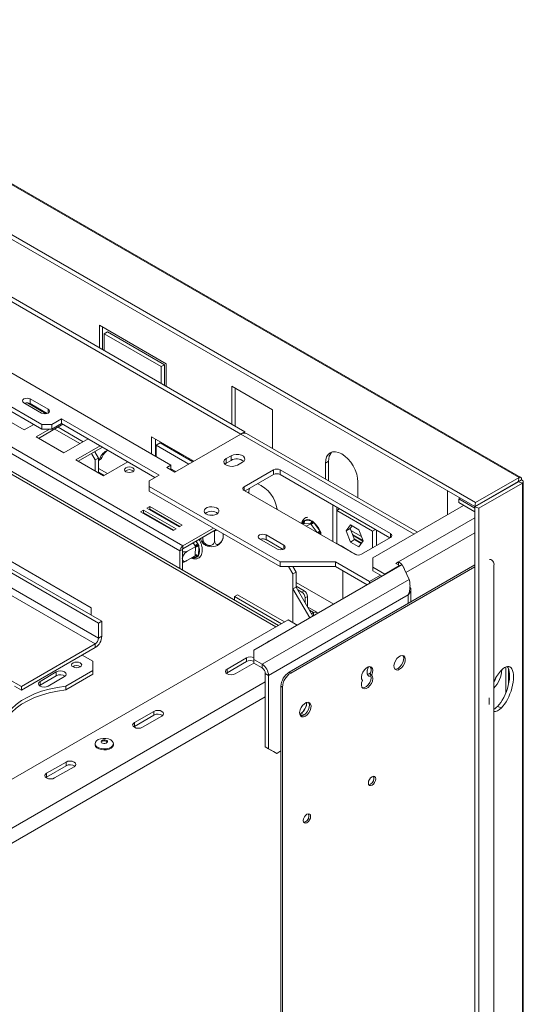
# Paper-space layout 'Sheet2' of a CAD drawing. Units: millimetres. Extents: x 71 to 2676, y 120 to 2502.
# Drawn here: x 1390 to 1609, y 698 to 1127 of the extents above; entities that cross this region are included whole.
import ezdxf

# ---------------------------------------------------------------- set-up
doc = ezdxf.new("R2010")
doc.units = ezdxf.units.MM

psp = doc.layouts.new('Sheet2')

# ---------------------------------------------------------------- linework, layer by layer
at = {"color": 7, "linetype": 'Continuous', "lineweight": 15, "ltscale": 12}
for p, q in [((763.81, 1414.2), (1606.98, 927.45)), ((1607.72, 927.46), (764.86, 1414.03)), ((1587.68, 914.74), (730.66, 1409.49)), ((1588.05, 916.53), (731.03, 1411.28)), ((1399.49, 950.47), (1107.32, 1119.14)), ((1399.49, 948.43), (1109.5, 1115.84)), ((1502.34, 863.06), (1124.68, 1081.08)), ((1151.86, 1021.18), (1424.1, 864.02)), ((1153.27, 1021.99), (1425.51, 864.83)), ((1357.98, 1020.15), (1485.97, 946.27)), ((1359.75, 1021.17), (1487.73, 947.29)), ((1150.44, 1012.19), (1422.68, 855.03)), ((1424.1, 857.48), (1151.86, 1014.64)), ((1420.91, 870.75), (1180.5, 1009.54)), ((1331.11, 1004.64), (1455.56, 932.8)), ((1424.45, 993.61), (1453.44, 976.88)), ((1424.45, 983.82), (1424.45, 993.61)), ((1425.87, 992.8), (1425.87, 983)), ((1426.57, 989.94), (1427.99, 990.76)), ((1426.57, 989.94), (1426.57, 982.6)), ((1451.32, 975.65), (1426.57, 989.94)), ((1427.99, 990.76), (1452.74, 976.47)), ((1453.44, 976.88), (1453.44, 967.08)), ((1451.32, 975.65), (1452.74, 976.47)), ((1451.32, 968.31), (1451.32, 975.65)), ((1452.74, 976.47), (1452.74, 967.49)), ((1482.08, 967.11), (1482.08, 950.56)), ((1499.76, 956.9), (1482.08, 967.11)), ((1483.49, 949.74), (1483.49, 966.29)), ((1391.57, 959.94), (1399.35, 955.45)), ((1401.33, 955.16), (1393.18, 959.87)), ((1402.17, 957.09), (1394.4, 961.58)), ((1394.4, 959.54), (1394.4, 961.58)), ((1401.78, 955.28), (1394.4, 959.54)), ((1499.76, 940), (1499.76, 956.9)), ((1379.68, 955.01), (1391.7, 948.07)), ((1407.97, 952.92), (1403.73, 950.47)), ((1450.4, 928.43), (1407.97, 952.92)), ((1407.97, 950.88), (1407.97, 952.92)), ((1391.7, 948.07), (1395.9, 950.5)), ((1402.83, 948.43), (1396.95, 945.04)), ((1408.58, 950.53), (1398.01, 944.43)), ((1399.49, 950.47), (1403.73, 950.47)), ((1399.49, 948.43), (1399.49, 950.47)), ((1403.73, 948.43), (1399.49, 948.43)), ((1407.97, 950.88), (1403.73, 948.43)), ((1403.73, 950.47), (1403.73, 948.43)), ((1405.05, 948.49), (1416.01, 942.16)), ((1417.42, 942.98), (1406.46, 949.3)), ((1448.63, 927.41), (1407.97, 950.88)), ((1486.01, 946.29), (1487.73, 947.29)), ((1487.73, 947.29), (1487.73, 946.74)), ((1459.49, 895.43), (1376.72, 943.21)), ((1460.76, 897.63), (1377.99, 945.41)), ((1396.95, 945.04), (1408.97, 938.1)), ((1408.97, 938.1), (1419.54, 944.2)), ((1447.04, 945.06), (1465.46, 934.43)), ((1447.04, 937.72), (1447.04, 945.06)), ((1448.81, 936.7), (1448.81, 944.04)), ((1457.33, 929.74), (1485.97, 946.27)), ((1562.74, 903.64), (1488.47, 946.52)), ((1424.8, 941.17), (1414.23, 935.07)), ((1425.86, 940.56), (1415.29, 934.45)), ((1422.5, 938.62), (1424.1, 935.86)), ((1448.81, 940.58), (1449.16, 940.37)), ((1448.81, 939.14), (1449.16, 938.94)), ((1449.16, 941.39), (1450.93, 942.41)), ((1449.16, 941.39), (1449.16, 936.49)), ((1463.34, 933.2), (1449.16, 941.39)), ((1465.1, 934.22), (1450.93, 942.41)), ((1455.26, 939.91), (1455.26, 940.32)), ((1456.25, 939.33), (1456.32, 939.37)), ((1456.32, 939.37), (1456.32, 939.7)), ((1456.39, 939.33), (1456.32, 939.37)), ((1456.39, 939.66), (1456.39, 939.25)), ((1456.74, 939.05), (1456.74, 939.37)), ((1456.74, 939.37), (1459.57, 937.74)), ((1457.8, 938.44), (1457.8, 938.76)), ((1414.23, 935.07), (1426.25, 928.13)), ((1422.68, 935.04), (1421.09, 937.8)), ((1424.1, 935.86), (1422.68, 935.04)), ((1422.68, 930.19), (1422.68, 935.04)), ((1424.1, 929.37), (1424.1, 935.86)), ((1424.31, 935), (1424.1, 935.12)), ((1424.31, 935), (1424.65, 935.78)), ((1425.37, 935.61), (1424.31, 935)), ((1425.71, 936.39), (1424.65, 935.78)), ((1425.37, 935.61), (1425.71, 936.39)), ((1426.25, 928.13), (1436.82, 934.23)), ((1459.57, 937.74), (1459.57, 937.42)), ((1459.93, 937.21), (1459.93, 937.62)), ((1460.92, 936.64), (1460.99, 936.68)), ((1460.99, 936.68), (1460.99, 937.01)), ((1461.06, 936.64), (1460.99, 936.68)), ((1461.06, 936.97), (1461.06, 936.56)), ((1463.47, 935.17), (1463.47, 935.58)), ((1464.47, 934.59), (1464.53, 934.63)), ((1464.53, 934.63), (1464.53, 934.96)), ((1464.6, 934.59), (1464.53, 934.63)), ((1464.6, 934.92), (1464.6, 934.51)), ((1481.72, 936.88), (1479.6, 935.66)), ((1479.6, 933.61), (1479.6, 935.66)), ((1481.72, 934.84), (1479.6, 933.61)), ((1481.72, 934.84), (1481.72, 936.88)), ((1484.55, 932.8), (1486.67, 934.02)), ((1522.74, 933.61), (1524.15, 934.43)), ((1524.15, 926.26), (1524.15, 934.43)), ((1427.97, 929.12), (1424.1, 931.36)), ((1424.1, 929.73), (1426.56, 928.31)), ((1455.56, 932.8), (1453.79, 931.78)), ((1453.79, 931.78), (1457.33, 929.74)), ((1455.56, 930.76), (1455.56, 932.8)), ((1457.71, 929.96), (1455.56, 931.2)), ((1479.6, 933.61), (1479.06, 933.21)), ((1487.45, 923.37), (1500.18, 930.72)), ((1500.18, 928.68), (1500.18, 930.72)), ((1503.01, 930.72), (1551.09, 902.96)), ((1503.01, 930.72), (1503.01, 928.68)), ((1522.74, 933.61), (1522.74, 926.73)), ((1446.16, 925.98), (1450.4, 928.43)), ((1446.16, 925.98), (1446.16, 923.53)), ((1487.81, 921.53), (1500.18, 928.68)), ((1503.01, 928.68), (1550.74, 901.12)), ((1524.16, 925.91), (1524.15, 926.26)), ((1536.88, 918.57), (1536.88, 925.45)), ((1606.61, 925.66), (1587.68, 914.74)), ((1606.66, 925.58), (1587.73, 914.65)), ((1606.98, 927.45), (1588.05, 916.53)), ((1606.53, 925.56), (1607.95, 926.38)), ((1606.98, 927.45), (1606.61, 925.66)), ((1608.39, 925), (1606.66, 925.58)), ((1608.77, 509.41), (1608.77, 925.64)), ((1503.01, 890.71), (1446.16, 923.53)), ((1446.16, 923.53), (1446.16, 921.49)), ((1503.01, 888.67), (1446.16, 921.49)), ((1535.54, 893.98), (1487.45, 921.74)), ((1494.74, 924.06), (1494.87, 923.98)), ((1575.77, 911.16), (1575.77, 921.62)), ((1608.39, 925), (1589.47, 914.08)), ((1608.39, 925), (1608.39, 508.42)), ((1489.5, 920.55), (1489.5, 920.96)), ((1580.72, 918.1), (1581.29, 918.43)), ((1587.73, 914.05), (1580.72, 918.1)), ((1580.72, 918.1), (1580.72, 916.47)), ((1597.58, 920.34), (1597.48, 920.39)), ((1443.65, 913.25), (1442.38, 912.51)), ((1442.38, 912.51), (1456.52, 904.35)), ((1457.79, 905.09), (1443.65, 913.25)), ((1443.65, 912.02), (1443.65, 913.25)), ((1446.34, 914.8), (1445.06, 914.07)), ((1445.06, 914.07), (1459.2, 905.9)), ((1446.34, 913.58), (1446.12, 913.45)), ((1460.48, 906.64), (1446.34, 914.8)), ((1446.34, 913.58), (1446.34, 914.8)), ((1459.42, 906.02), (1446.34, 913.58)), ((1525.92, 899.53), (1525.92, 915.45)), ((1527.69, 913), (1527.69, 914.43)), ((1528.93, 913.71), (1527.69, 913)), ((1527.69, 913), (1543.24, 904.02)), ((1527.69, 898.71), (1527.69, 913)), ((1582.84, 915.25), (1543.41, 892.48)), ((1587.73, 912.42), (1580.72, 916.47)), ((1588.05, 916.53), (1587.68, 914.74)), ((1589.47, 914.08), (1587.73, 914.65)), ((1587.73, 482.07), (1587.73, 914.65)), ((1589.47, 481.5), (1589.47, 914.08)), ((1443.65, 912.02), (1443.44, 911.9)), ((1443.71, 911.99), (1443.5, 911.87)), ((1456.73, 904.47), (1443.65, 912.02)), ((1451.76, 910.2), (1451.79, 910.43)), ((1451.88, 910.37), (1451.92, 910.1)), ((1455.25, 908.07), (1455.65, 908.2)), ((1512.97, 908.05), (1513.18, 908.59)), ((1513.18, 908.59), (1513.62, 908.74)), ((1513.62, 908.74), (1516.55, 908.6)), ((1516.55, 908.6), (1517.14, 908.4)), ((1517.14, 908.4), (1517.68, 907.83)), ((1456.52, 904.35), (1457.79, 905.09)), ((1459.2, 905.9), (1460.48, 906.64)), ((1460.76, 897.63), (1474.12, 905.35)), ((1460.76, 896.41), (1475.18, 904.73)), ((1474.54, 903.98), (1474.21, 904.03)), ((1474.79, 904.12), (1474.54, 903.98)), ((1474.54, 903.98), (1474.54, 899.81)), ((1512.99, 907.43), (1512.61, 907.21)), ((1513.21, 907.42), (1512.99, 907.43)), ((1516.14, 907.28), (1513.21, 907.42)), ((1516.37, 907.28), (1514.43, 906.16)), ((1516.37, 907.28), (1516.14, 907.28)), ((1516.56, 906.99), (1516.37, 907.28)), ((1517.68, 907.83), (1520.31, 904.16)), ((1520.31, 904.16), (1520.71, 903.43)), ((1531.75, 904.12), (1533.61, 906.76)), ((1531.75, 904.12), (1533.52, 905.14)), ((1533.61, 899.33), (1531.75, 904.12)), ((1533.52, 905.14), (1534.35, 906.33)), ((1535.37, 900.35), (1533.52, 905.14)), ((1533.61, 906.76), (1537.32, 904.62)), ((1537.32, 904.62), (1539.18, 899.83)), ((1544.48, 904.73), (1543.24, 904.02)), ((1543.24, 904.02), (1543.24, 896.79)), ((1545.01, 904.43), (1545.01, 897.82)), ((1469.48, 901.44), (1469.48, 900.63)), ((1478.3, 902.94), (1478.3, 901.94)), ((1494.1, 900.75), (1501.88, 896.26)), ((1504.71, 897.9), (1496.93, 902.39)), ((1496.93, 900.35), (1496.93, 902.39)), ((1504.31, 896.09), (1496.93, 900.35)), ((1520.71, 903.43), (1520.78, 902.7)), ((1533.61, 899.33), (1535.37, 900.35)), ((1534.5, 902.6), (1539.14, 899.92)), ((1534.64, 902.25), (1539.08, 899.69)), ((1535.25, 900.67), (1538.47, 898.81)), ((1538.34, 898.64), (1535.37, 900.35)), ((1539.18, 899.83), (1537.32, 897.19)), ((1551.09, 901.33), (1538.36, 893.98)), ((1460.55, 896.04), (1459.49, 895.43)), ((1459.49, 887.8), (1459.49, 895.43)), ((1460.55, 887.19), (1460.55, 896.04)), ((1460.76, 896.41), (1460.76, 897.63)), ((1466.33, 897.43), (1462.72, 895.35)), ((1466.08, 893.58), (1466.31, 897.16)), ((1466.33, 897.43), (1466.12, 897.71)), ((1466.31, 897.16), (1466.33, 897.43)), ((1467.23, 898.56), (1467.64, 897.84)), ((1467.72, 897.1), (1467.49, 893.52)), ((1467.64, 897.84), (1467.72, 897.1)), ((1529.6, 897.61), (1527.69, 898.71)), ((1527.69, 898.51), (1527.69, 898.71)), ((1529.6, 897.61), (1532.24, 896.08)), ((1529.6, 897.41), (1529.6, 897.61)), ((1531.36, 896.39), (1531.36, 896.59)), ((1534.14, 894.98), (1532.24, 896.08)), ((1532.24, 896.08), (1532.24, 895.88)), ((1537.32, 897.19), (1533.61, 899.33)), ((1466.07, 893.31), (1462.46, 891.22)), ((1466.07, 893.31), (1466.08, 893.58)), ((1467.32, 892.99), (1466.86, 892.8)), ((1467.49, 893.52), (1467.32, 892.99)), ((1534.14, 894.98), (1536.38, 893.69)), ((1534.14, 894.78), (1534.14, 894.98)), ((1535.91, 893.81), (1535.91, 893.96)), ((1543.41, 892.48), (1543.41, 888.4)), ((1594.99, 891.55), (1594.73, 891.7)), ((1556.17, 889.52), (1491.65, 852.27)), ((1527.05, 890.71), (1503.01, 890.71)), ((1503.01, 888.67), (1503.01, 890.71)), ((1527.05, 888.67), (1503.01, 888.67)), ((1508.59, 885.44), (1506.73, 888.67)), ((1506.93, 842.73), (1587.73, 889.37)), ((1507.64, 842.32), (1587.73, 888.56)), ((1508.62, 888.67), (1510.01, 886.26)), ((1541.9, 882.14), (1527.05, 890.71)), ((1527.05, 888.67), (1527.05, 890.71)), ((1540.87, 880.69), (1527.05, 888.67)), ((1530.3, 886.79), (1530.3, 874.59)), ((1540.87, 880.69), (1530.3, 886.79)), ((1530.3, 886.79), (1530.3, 886.79)), ((1548.6, 885.4), (1543.41, 888.4)), ((1543.41, 888.4), (1543.41, 886.77)), ((1547.4, 884.46), (1543.41, 886.77)), ((1554.97, 889.07), (1548.6, 885.4)), ((1554.56, 890.75), (1553.31, 890.03)), ((1553.31, 890.03), (1554.97, 889.07)), ((1554.56, 889.31), (1554.56, 890.75)), ((1554.97, 888.83), (1554.97, 889.07)), ((1559.15, 883.08), (1556.17, 889.52)), ((1596.03, 889.26), (1596.03, 517.74)), ((1559.15, 883.08), (1495.19, 846.15)), ((1510.01, 886.26), (1508.59, 885.44)), ((1508.59, 864.22), (1508.59, 885.44)), ((1510.01, 879.73), (1510.01, 886.26)), ((1546.66, 884.89), (1541.9, 882.14)), ((1546.96, 884.72), (1546.96, 884.2)), ((1548.6, 885.15), (1548.6, 885.4)), ((1508.59, 878.91), (1510.01, 879.73)), ((1508.59, 864.22), (1508.59, 878.91)), ((1508.59, 878.91), (1515.89, 866.27)), ((1526.37, 872.32), (1510.01, 881.76)), ((1510.01, 880.14), (1513.54, 878.1)), ((1510.01, 879.73), (1517.31, 867.09)), ((1510.72, 878.5), (1512.48, 877.48)), ((1541.9, 881.28), (1541.9, 882.14)), ((1559.89, 873.3), (1559.89, 878.63)), ((1483.14, 875.57), (1484.55, 876.38)), ((1483.14, 874.14), (1483.14, 875.57)), ((1503.57, 863.77), (1483.14, 875.57)), ((1504.99, 864.59), (1484.55, 876.38)), ((1498.01, 841.25), (1558.72, 876.29)), ((1512.48, 877.48), (1513.54, 878.1)), ((1514.96, 875.65), (1513.9, 875.03)), ((1513.9, 875.03), (1513.9, 872.99)), ((1514.96, 875.65), (1514.96, 871.16)), ((1420.91, 867.49), (1420.91, 870.75)), ((1518.98, 868.74), (1515.04, 871.02)), ((1506.47, 865.44), (1332.52, 765.03)), ((1510.47, 863.14), (1506.47, 865.44)), ((1516.73, 868.09), (1517.61, 868.6)), ((1517.26, 867.17), (1517.61, 867.38)), ((1517.61, 867.38), (1517.61, 868.6)), ((1425.51, 864.83), (1424.1, 864.02)), ((1424.1, 864.02), (1424.1, 857.48)), ((1425.51, 864.83), (1425.51, 858.3)), ((1424.1, 857.48), (1425.51, 858.3)), ((1390.51, 836.46), (1422.68, 855.03)), ((1390.51, 834.83), (1422.68, 853.4)), ((1422.68, 855.03), (1422.68, 853.4)), ((1421.62, 847.48), (1417.02, 850.14)), ((1479.96, 844.01), (1488.44, 848.91)), ((1488.44, 848.91), (1488.44, 847.28)), ((1491.65, 852.27), (1491.65, 848.19)), ((1491.65, 848.19), (1495.19, 846.15)), ((1491.65, 848.19), (1491.65, 846.56)), ((1421.62, 843.4), (1421.62, 847.48)), ((1479.96, 842.38), (1488.44, 847.28)), ((1479.96, 844.01), (1479.96, 842.38)), ((1491.65, 846.68), (1483.49, 841.97)), ((1491.65, 846.56), (1495.19, 844.52)), ((1495.19, 844.52), (1495.19, 846.15)), ((1602.4, 837.56), (1602.4, 844.07)), ((1390.51, 836.46), (1384.92, 839.69)), ((1405.71, 842.79), (1398.64, 838.71)), ((1405.71, 841.16), (1398.64, 837.07)), ((1402.17, 836.67), (1409.25, 840.75)), ((1405.71, 842.79), (1405.71, 841.16)), ((1409.8, 836.58), (1421.62, 843.4)), ((1409.8, 834.95), (1421.62, 841.77)), ((1421.62, 841.77), (1421.62, 843.4)), ((1479.66, 842.18), (1479.96, 842.38)), ((1498.01, 841.25), (1496.6, 842.07)), ((1496.6, 810.22), (1496.6, 842.07)), ((1498.01, 809.41), (1498.01, 841.25)), ((1506.93, 842.73), (1507.64, 842.32)), ((1542.4, 842.38), (1541.86, 842.06)), ((1542.91, 841.45), (1542.2, 841.85)), ((1390.51, 834.83), (1387.54, 836.54)), ((1390.51, 836.46), (1390.51, 834.83)), ((1398.64, 837.07), (1398.35, 836.87)), ((1398.64, 838.71), (1398.64, 837.07)), ((1409.8, 836.58), (1409.8, 834.95)), ((1504.11, 836.19), (1503.4, 836.6)), ((1503.4, 465.08), (1503.4, 836.6)), ((1504.11, 464.67), (1504.11, 836.19)), ((1597.52, 827.77), (1599.25, 827.19)), ((1439.65, 820.75), (1448.14, 825.64)), ((1439.65, 819.11), (1448.14, 824.01)), ((1451.67, 823.6), (1443.19, 818.7)), ((1448.14, 825.64), (1448.14, 824.01)), ((1512.16, 824.92), (1511.56, 824.57)), ((1439.36, 818.91), (1439.65, 819.11)), ((1439.65, 820.75), (1439.65, 819.11)), ((1422.6, 811.6), (1422.6, 811.15)), ((1430.55, 811.15), (1430.55, 811.6)), ((1496.6, 810.22), (1498.01, 809.41)), ((1500.14, 808.18), (1496.6, 810.22)), ((1498.01, 809.41), (1501.55, 807.37)), ((1501.55, 807.37), (1500.14, 808.18)), ((1503.4, 808.43), (1501.55, 807.37)), ((1401.47, 798.7), (1409.95, 803.6)), ((1401.47, 797.07), (1409.95, 801.97)), ((1413.49, 801.56), (1405, 796.66)), ((1409.95, 803.6), (1409.95, 801.97)), ((1401.17, 796.87), (1401.47, 797.07)), ((1401.47, 798.7), (1401.47, 797.07))]:
    psp.add_line(p, q, dxfattribs=at)
at = {"color": 8, "linetype": 'Continuous', "lineweight": 15, "ltscale": 12}
for p, q in [((1126.79, 1078.51), (1501.17, 862.38)), ((1402.17, 955.45), (1402.17, 957.09)), ((1561.27, 902.8), (1485.97, 946.27)), ((1448.81, 941.59), (1449.16, 941.39)), ((1523.85, 926.09), (1524.15, 926.26)), ((1606.48, 925.59), (1606.53, 925.56)), ((1606.53, 925.56), (1606.53, 925.5)), ((1487.45, 923.37), (1487.45, 921.74)), ((1489.15, 920.75), (1489.5, 920.96)), ((1596.41, 919.66), (1596.31, 919.72)), ((1587.73, 909.91), (1554.56, 890.75)), ((1474.21, 904.03), (1474.2, 904.17)), ((1475.16, 904.33), (1474.79, 904.12)), ((1512.91, 907.38), (1512.97, 908.05)), ((1519.09, 903.47), (1516.56, 906.99)), ((1533.83, 904.35), (1538.47, 901.67)), ((1466.41, 899.67), (1467.23, 898.56)), ((1520.78, 902.7), (1520.77, 902.5)), ((1520.78, 902.7), (1520.83, 902.47)), ((1551.09, 901.33), (1551.09, 902.96)), ((1587.73, 903.38), (1557.76, 886.07)), ((1466.12, 897.71), (1465.2, 898.97)), ((1504.71, 896.26), (1504.71, 897.9)), ((1466.86, 892.8), (1465.24, 892.83)), ((1558.72, 876.29), (1558.72, 872.62)), ((1515.84, 869.62), (1517.61, 868.6)), ((1517.61, 867.38), (1517.71, 867.32)), ((1601.23, 833.74), (1601.23, 844.96)), ((1540.91, 843.6), (1540.91, 841.88)), ((1541.86, 842.06), (1542.2, 841.86)), ((1496.6, 838.52), (1350.91, 754.41)), ((1496.6, 831.99), (1355.86, 750.74)), ((1511.58, 824.44), (1512.82, 823.72)), ((1512.16, 824.92), (1513.56, 824.11))]:
    psp.add_line(p, q, dxfattribs=at)
at = {"color": 7, "linetype": 'Continuous', "lineweight": 15, "ltscale": 12, "flags": 128}
for points in [[(1394.4, 961.58), (1393.75, 961.83), (1392.98, 961.92), (1392.22, 961.83), (1391.57, 961.58), (1391.13, 961.2), (1390.98, 960.76), (1391.13, 960.32), (1391.57, 959.94)], [(1399.35, 955.45), (1400, 955.2), (1400.76, 955.12), (1401.53, 955.2), (1402.17, 955.45), (1402.61, 955.83), (1402.76, 956.27), (1402.61, 956.71), (1402.17, 957.09)], [(1536.88, 925.45), (1536.74, 927.12), (1536.34, 928.88), (1535.69, 930.67), (1534.81, 932.42), (1533.74, 934.05), (1532.51, 935.51), (1531.19, 936.74), (1529.81, 937.69), (1528.43, 938.33), (1527.1, 938.63), (1525.88, 938.59), (1524.81, 938.19), (1523.93, 937.46), (1523.27, 936.42), (1522.87, 935.13), (1522.74, 933.61)], [(1479.6, 935.66), (1478.91, 935.08), (1478.59, 934.4), (1478.7, 933.7), (1479.21, 933.07), (1480.07, 932.57), (1481.17, 932.28), (1482.38, 932.21), (1483.56, 932.4), (1484.55, 932.8)], [(1486.67, 934.02), (1487.37, 934.6), (1487.69, 935.28), (1487.58, 935.97), (1487.07, 936.61), (1486.21, 937.11), (1485.11, 937.4), (1483.89, 937.46), (1482.72, 937.28), (1481.72, 936.88)], [(1438.97, 931.63), (1438.29, 931.89), (1437.48, 931.98), (1436.68, 931.89), (1436, 931.63), (1435.54, 931.23), (1435.38, 930.77), (1435.54, 930.31), (1436, 929.91), (1436.68, 929.65), (1437.48, 929.56), (1438.29, 929.65), (1438.97, 929.91), (1439.42, 930.31), (1439.58, 930.77), (1439.42, 931.23), (1438.97, 931.63)], [(1489.5, 920.96), (1489.64, 922.47), (1489.67, 922.61)], [(1475.54, 911.47), (1476.16, 911.97), (1476.46, 912.56), (1476.42, 913.18), (1476.03, 913.76), (1475.34, 914.23), (1474.42, 914.54), (1473.37, 914.67), (1472.31, 914.59), (1471.35, 914.32), (1470.59, 913.89), (1470.12, 913.33), (1469.99, 912.72), (1470.21, 912.11), (1470.76, 911.58), (1471.58, 911.18), (1472.57, 910.96), (1473.64, 910.93), (1474.67, 911.11), (1475.54, 911.47)], [(1472.52, 910.97), (1473.08, 911), (1473.96, 910.97)], [(1456.69, 907.6), (1456.54, 907.57), (1456.36, 907.55)], [(1496.93, 902.39), (1496.28, 902.64), (1495.51, 902.73), (1494.75, 902.64), (1494.1, 902.39), (1493.67, 902.01), (1493.51, 901.57), (1493.67, 901.13), (1494.1, 900.75)], [(1497.03, 900.29), (1496.19, 900.52), (1495.77, 900.67)], [(1501.88, 896.26), (1502.53, 896.01), (1503.29, 895.93), (1504.06, 896.01), (1504.71, 896.26), (1505.14, 896.64), (1505.29, 897.08), (1505.14, 897.52), (1504.71, 897.9)], [(1557.01, 887.71), (1556.91, 887.94), (1556.65, 888.48)], [(1555.02, 843.95), (1554.21, 843.64), (1553.5, 843.67), (1552.95, 844.05), (1552.62, 844.72), (1552.55, 845.62), (1552.75, 846.64), (1553.2, 847.69), (1553.84, 848.64), (1554.61, 849.39), (1555.42, 849.86), (1556.2, 850), (1556.84, 849.79), (1557.28, 849.26), (1557.48, 848.46), (1557.42, 847.49), (1557.09, 846.44), (1556.54, 845.43), (1555.82, 844.57), (1555.02, 843.95)], [(1556.38, 849.98), (1556.58, 849.67), (1556.78, 848.87), (1556.71, 847.9), (1556.38, 846.85), (1555.83, 845.84), (1555.11, 844.97), (1554.31, 844.36)], [(1416.1, 844.95), (1416.58, 845.36), (1416.75, 845.85), (1416.58, 846.34), (1416.1, 846.75), (1415.39, 847.02), (1414.55, 847.12), (1413.71, 847.02), (1412.99, 846.75), (1412.52, 846.34), (1412.35, 845.85), (1412.52, 845.36), (1412.99, 844.95), (1413.71, 844.68), (1414.55, 844.58), (1415.39, 844.68), (1416.1, 844.95)], [(1483.49, 841.97), (1482.68, 841.66), (1481.72, 841.55), (1480.77, 841.66), (1479.96, 841.97), (1479.41, 842.44), (1479.22, 842.99), (1479.41, 843.54), (1479.96, 844.01)], [(1538.84, 839.1), (1538.49, 839.76), (1538.41, 840.66), (1538.59, 841.7), (1539.04, 842.76), (1539.68, 843.72), (1540.46, 844.49), (1541.29, 844.96), (1542.07, 845.1), (1542.72, 844.88), (1543.16, 844.33), (1543.35, 843.51), (1543.26, 842.51), (1542.91, 841.45)], [(1542.6, 840.97), (1542.42, 840.93), (1541.68, 841), (1541.13, 841.44), (1540.83, 842.2), (1540.83, 843.19), (1541.13, 844.3), (1541.47, 845.02)], [(1554.31, 844.36), (1553.51, 844.05), (1552.95, 844.04)], [(1409.25, 840.75), (1409.79, 841.22), (1409.98, 841.77), (1409.79, 842.32), (1409.25, 842.79), (1408.43, 843.1), (1407.48, 843.21), (1406.52, 843.1), (1405.71, 842.79)], [(1542.91, 841.45), (1543.26, 840.79), (1543.35, 839.89), (1543.16, 838.85), (1542.72, 837.79), (1542.07, 836.83), (1541.29, 836.06), (1540.46, 835.58), (1539.68, 835.45), (1539.04, 835.67), (1538.59, 836.22), (1538.41, 837.04), (1538.49, 838.04), (1538.84, 839.1)], [(1542.2, 841.85), (1542.55, 841.2), (1542.64, 840.3), (1542.45, 839.26), (1542.01, 838.2), (1541.36, 837.23), (1540.58, 836.47), (1539.76, 835.99), (1538.98, 835.86), (1538.81, 835.88)], [(1541.86, 842.06), (1541.01, 841.75), (1540.96, 841.74)], [(1409.8, 836.58), (1406.18, 836.07), (1402.67, 835.34), (1399.33, 834.39), (1396.18, 833.24), (1393.28, 831.89), (1390.64, 830.37), (1388.31, 828.69), (1386.31, 826.88), (1384.67, 824.95), (1383.4, 822.92), (1382.53, 820.83)], [(1398.64, 838.71), (1398.1, 838.24), (1397.91, 837.69), (1398.1, 837.13), (1398.64, 836.67), (1399.45, 836.35), (1400.41, 836.24), (1401.36, 836.35), (1402.17, 836.67)], [(1409.8, 834.95), (1406.18, 834.44), (1402.67, 833.71), (1399.33, 832.76), (1396.18, 831.61), (1393.28, 830.26), (1390.64, 828.74), (1388.31, 827.06), (1386.31, 825.25), (1384.67, 823.31), (1383.4, 821.29), (1382.53, 819.2)], [(1514.01, 823.54), (1513.2, 823.23), (1512.49, 823.26), (1511.93, 823.64), (1511.61, 824.31), (1511.54, 825.21), (1511.74, 826.24), (1512.18, 827.28), (1512.83, 828.23), (1513.6, 828.98), (1514.41, 829.45), (1515.18, 829.59), (1515.83, 829.38), (1516.27, 828.85), (1516.47, 828.06), (1516.4, 827.08), (1516.08, 826.03), (1515.53, 825.02), (1514.81, 824.16), (1514.01, 823.54)], [(1515.37, 829.57), (1515.56, 829.26), (1515.76, 828.46), (1515.7, 827.49), (1515.37, 826.44), (1514.82, 825.43), (1514.1, 824.56), (1513.3, 823.95)], [(1448.14, 825.64), (1448.95, 825.96), (1449.9, 826.07), (1450.86, 825.96), (1451.67, 825.64), (1452.21, 825.18), (1452.4, 824.62), (1452.21, 824.07), (1451.67, 823.6)], [(1513.3, 823.95), (1512.49, 823.64), (1511.94, 823.63)], [(1443.19, 818.7), (1442.38, 818.39), (1441.42, 818.28), (1440.46, 818.39), (1439.65, 818.7), (1439.11, 819.17), (1438.92, 819.72), (1439.11, 820.28), (1439.65, 820.75)], [(1423.2, 812.82), (1423.98, 813.34), (1424.98, 813.71), (1426.13, 813.88), (1427.31, 813.86), (1428.43, 813.63), (1429.38, 813.22), (1430.08, 812.67), (1430.48, 812.03), (1430.52, 811.34), (1430.21, 810.68), (1429.58, 810.1), (1428.68, 809.66), (1427.6, 809.38), (1426.42, 809.31), (1425.26, 809.44), (1424.21, 809.76), (1423.37, 810.24), (1422.82, 810.84), (1422.6, 811.52), (1422.73, 812.2), (1423.2, 812.82)], [(1430.55, 811.15), (1430.52, 810.89), (1430.21, 810.23), (1429.58, 809.66), (1428.68, 809.21), (1427.6, 808.94), (1426.42, 808.86), (1425.26, 808.99), (1424.21, 809.31), (1423.37, 809.79), (1422.82, 810.4), (1422.6, 811.07), (1422.6, 811.15)], [(1425.38, 812.89), (1425.76, 813.12), (1426.26, 813.25), (1426.8, 813.26), (1427.32, 813.14), (1427.71, 812.93), (1427.94, 812.64), (1427.95, 812.32), (1427.76, 812.03), (1427.38, 811.8), (1426.88, 811.67), (1426.34, 811.66), (1425.82, 811.77), (1425.43, 811.99), (1425.21, 812.28), (1425.19, 812.59), (1425.38, 812.89)], [(1425.22, 812.25), (1425.38, 812.48), (1425.76, 812.71), (1426.26, 812.84), (1426.8, 812.85), (1427.32, 812.73), (1427.71, 812.52), (1427.92, 812.25)], [(1409.95, 803.6), (1410.76, 803.91), (1411.72, 804.02), (1412.68, 803.91), (1413.49, 803.6), (1414.03, 803.13), (1414.22, 802.58), (1414.03, 802.03), (1413.49, 801.56)], [(1405, 796.66), (1404.19, 796.35), (1403.24, 796.24), (1402.28, 796.35), (1401.47, 796.66), (1400.93, 797.13), (1400.74, 797.68), (1400.93, 798.23), (1401.47, 798.7)], [(1543, 793.53), (1542.39, 793.32), (1541.87, 793.42), (1541.53, 793.81), (1541.41, 794.45), (1541.53, 795.22), (1541.87, 796.01), (1542.39, 796.71), (1543, 797.2), (1543.61, 797.41), (1544.12, 797.31), (1544.47, 796.92), (1544.59, 796.28), (1544.47, 795.51), (1544.12, 794.71), (1543.61, 794.02), (1543, 793.53)], [(1542.29, 793.94), (1541.68, 793.72), (1541.58, 793.72)], [(1514.71, 777.2), (1514.1, 776.99), (1513.59, 777.09), (1513.24, 777.48), (1513.12, 778.12), (1513.24, 778.89), (1513.59, 779.69), (1514.1, 780.38), (1514.71, 780.87), (1515.32, 781.08), (1515.84, 780.98), (1516.18, 780.59), (1516.3, 779.95), (1516.18, 779.18), (1515.84, 778.39), (1515.32, 777.69), (1514.71, 777.2)], [(1514.01, 777.61), (1513.4, 777.4), (1513.29, 777.39)]]:
    psp.add_lwpolyline(points, dxfattribs=at)
at = {"color": 7, "linetype": 'Continuous', "lineweight": 15, "ltscale": 144}
for centre, radius, start, end in [((1392.97, 956.73), 3.14, 63.0057, 108.5998), ((1487.43, 944.22), 2.51, 65.6929, 125.6176), ((1430.51, 933.47), 6.3, 112.7278, 158.446), ((1431.85, 933.87), 6.64, 126.7022, 157.7044), ((1529.52, 934.85), 5.39, 137.2374, 184.5459), ((1484.17, 930.62), 4.88, 51.3665, 120.1407), ((1437.48, 927.96), 2.85, 50.5301, 129.4699), ((1501.59, 927.99), 3.07, 62.6097, 117.3903), ((1501.59, 925.95), 3.07, 62.6097, 117.3903), ((1487.76, 922.55), 0.873, 110.7834, 249.2166), ((1487.39, 911.48), 14.48, 7.9877, 65.9388), ((1473.24, 908.19), 4.51, 52.7609, 127.2391), ((1512.54, 908.35), 1.15, 305.5944, 19.7981), ((1514.97, 906.22), 2.85, 56.4873, 118.279), ((1515.47, 908.22), 1.15, 305.5944, 19.7981), ((1513.67, 912), 5.78, 300.0094, 313.8843), ((1511.24, 900.44), 9.8, 22.3329, 48.9619), ((1495.5, 897.54), 3.14, 63.0057, 108.5998), ((1550.78, 902.14), 0.873, 290.7834, 69.2166), ((1462.25, 895.3), 2.77, 122.6055, 177.3945), ((1461.01, 896.02), 0.461, 122.6055, 177.3945), ((1463.54, 902.18), 5.17, 300.0233, 315.5475), ((1466.97, 895.86), 1.45, 58.4916, 116.8615), ((1462.96, 895.61), 4.99, 335.2611, 17.3755), ((1473.24, 902.82), 5.57, 233.6846, 306.3853), ((1466.73, 892.28), 1.45, 58.4916, 116.8615), ((1536.95, 896.71), 3.07, 242.6097, 297.3903), ((1593.9, 889.62), 2.16, 350.3266, 86.853), ((1551.81, 886.22), 5.3, 37.293, 58.7416), ((1510.83, 874.89), 3.07, 2.6055, 57.3945), ((1511.89, 875.51), 3.07, 2.6055, 57.3945), ((1518.37, 867.69), 1.18, 30.1945, 129.7337), ((1518.02, 866.73), 0.769, 89.9906, 122.458), ((1419.37, 858.58), 6.15, 302.6055, 357.3945), ((1421.02, 857.62), 3.07, 302.6055, 357.3945), ((1499.85, 853.03), 3.57, 104.5384, 135.4562), ((1490.22, 845.43), 3.91, 68.5767, 117.0898), ((1414.55, 842.38), 3.15, 57.6052, 122.3948), ((1490.22, 843.8), 3.91, 68.5767, 117.0898), ((1491.87, 840.97), 6.15, 2.6055, 57.3945), ((1493.53, 841.93), 3.07, 2.6055, 57.3945), ((1539.55, 843.5), 3.12, 328.2423, 30.4672), ((1407.46, 837.97), 3.63, 55.0725, 118.8293), ((1511.07, 836.25), 7.68, 122.6055, 177.3945), ((1511.78, 835.85), 7.68, 122.6055, 177.3945), ((1586.38, 844.62), 13.1, 317.428, 356.0735), ((1583.83, 846.09), 14.38, 328.0035, 339.5456), ((1509.4, 829.35), 5.21, 301.8596, 1.8579), ((1508.9, 829.42), 5.63, 320.9854, 0.7629), ((1449.89, 820.88), 3.59, 54.6231, 119.2787), ((1411.71, 798.84), 3.59, 54.6231, 119.2787), ((1540.99, 796.5), 2.87, 296.8967, 18.7009), ((1512.71, 780.17), 2.87, 296.8967, 18.7009)]:
    psp.add_arc(centre, radius, start, end, dxfattribs=at)
at = {"color": 8, "linetype": 'Continuous', "lineweight": 15, "ltscale": 144}
for centre, radius, start, end in [((1515.65, 906.45), 3.12, 149.1683, 165.7453), ((1512.64, 907.51), 0.63, 18.1552, 58.9988), ((1516.3, 908.34), 5.79, 300.8743, 313.864), ((1457.77, 894.47), 10.31, 23.38, 31.0025), ((1520.02, 901.51), 1.41, 57.4116, 89.3294), ((1465.52, 894.94), 2.52, 252.039, 302.0765), ((1466.08, 892.6), 0.807, 14.6201, 77.2461)]:
    psp.add_arc(centre, radius, start, end, dxfattribs=at)
at = {"color": 7, "linetype": 'Continuous', "lineweight": 15, "ltscale": 144}
for centre, start_param, end_param in [((1597.65, 836.07), 3.824285, 6.06924), ((1599.38, 835.49), 3.824285, 7.017647), ((1599.11, 835.22), 0.682692, 1.346833), ((1599.11, 835.22), 2.104176, 2.454571), ((1597.38, 835.8), 3.585916, 3.876054), ((1599.11, 835.22), 3.211914, 3.876054)]:
    psp.add_ellipse(centre, major_axis=(3.37, 9.57), ratio=0.410779, start_param=start_param, end_param=end_param, dxfattribs=at)
at = {"color": 7, "linetype": 'Continuous', "lineweight": 15, "ltscale": 12}
for points, knots in [([(1606.53, 925.56), (1606.59, 925.59), (1606.7, 925.65), (1606.77, 925.66), (1606.77, 925.64), (1606.7, 925.6), (1606.66, 925.58)], [0, 0, 0, 0, 0.293014, 0.555353, 0.789742, 1, 1, 1, 1]), ([(1606.61, 925.66), (1606.65, 925.69), (1606.72, 925.73), (1606.73, 925.72), (1606.7, 925.68), (1606.63, 925.63), (1606.61, 925.62)], [0, 0, 0, 0, 0.269945, 0.538492, 0.848264, 1, 1, 1, 1]), ([(1606.98, 927.45), (1607.18, 927.5), (1607.56, 927.58), (1607.91, 927.35), (1608.06, 926.93), (1607.98, 926.55), (1607.95, 926.38)], [0, 0, 0, 0, 0.2753106, 0.5282023, 0.7859948, 1, 1, 1, 1]), ([(1607.95, 926.38), (1608.15, 926.3), (1608.55, 926.16), (1608.79, 925.79), (1608.76, 925.39), (1608.51, 925.13), (1608.39, 925)], [0, 0, 0, 0, 0.2671147, 0.5224909, 0.7666042, 1, 1, 1, 1]), ([(1450.83, 910.98), (1450.83, 910.95), (1450.85, 910.84), (1450.88, 910.76), (1450.9, 910.69)], [0, 0, 0, 0, 0.235723, 1, 1, 1, 1]), ([(1515.03, 910.11), (1514.77, 910.07), (1514.2, 909.98), (1513.44, 909.51), (1512.82, 908.77), (1512.47, 908.03), (1512.4, 907.51), (1512.38, 907.35)], [0, 0, 0, 0, 0.188815, 0.426403, 0.658282, 0.892419, 1, 1, 1, 1]), ([(1513.18, 908.59), (1513.18, 908.58), (1513.2, 908.54), (1513.26, 908.39), (1513.32, 908.13), (1513.29, 907.83), (1513.19, 907.58), (1513.06, 907.48), (1512.99, 907.43)], [0, 0, 0, 0, 0.0041616, 0.0965099, 0.3575048, 0.5815074, 0.7904673, 1, 1, 1, 1]), ([(1516.37, 907.28), (1516.44, 907.33), (1516.59, 907.43), (1516.79, 907.67), (1516.98, 907.96), (1517.09, 908.21), (1517.13, 908.36), (1517.14, 908.4), (1517.14, 908.4)], [0, 0, 0, 0, 0.209533, 0.418493, 0.642495, 0.90349, 0.995838, 1, 1, 1, 1]), ([(1474.28, 904.19), (1474.34, 904.2), (1474.84, 904.21), (1475.31, 904.33), (1475.71, 904.43)], [0, 0, 0, 0, 0.128432, 1, 1, 1, 1]), ([(1464.46, 892.38), (1464.59, 892.31), (1465.09, 892.06), (1465.92, 891.94), (1466.92, 892.02), (1467.79, 892.41), (1468.48, 893.07), (1468.95, 893.94), (1469.21, 894.99), (1469.24, 896.19), (1469.04, 897.51), (1468.6, 898.85), (1468.16, 899.86), (1467.83, 900.36), (1467.77, 900.45)], [0, 0, 0, 0, 0.0355846, 0.1357054, 0.2227698, 0.3157449, 0.405272, 0.4945455, 0.5870655, 0.683332, 0.7813461, 0.8793128, 0.9770178, 1, 1, 1, 1]), ([(1468.52, 900.73), (1468.52, 900.72), (1468.58, 900.41), (1468.73, 899.94), (1468.94, 899.46), (1469.13, 899.27), (1469.29, 899.33), (1469.42, 899.66), (1469.48, 900.14), (1469.48, 900.52), (1469.48, 900.63)], [0, 0, 0, 0, 0.005084, 0.167466, 0.311996, 0.44958, 0.593106, 0.750695, 0.924344, 1, 1, 1, 1]), ([(1469.48, 900.63), (1469.51, 900.38), (1469.56, 899.84), (1470, 899.01), (1470.72, 898.32), (1471.45, 897.96), (1472.14, 897.79), (1472.81, 897.78), (1473.52, 898.01), (1474.09, 898.46), (1474.47, 899.07), (1474.52, 899.57), (1474.54, 899.81)], [0, 0, 0, 0, 0.103374, 0.227402, 0.345681, 0.452315, 0.499829, 0.594514, 0.689001, 0.787163, 0.89589, 1, 1, 1, 1]), ([(1474.54, 899.81), (1474.56, 899.55), (1474.61, 899.03), (1474.96, 898.48), (1475.48, 898.22), (1476.11, 898.3), (1476.73, 898.65), (1477.28, 899.2), (1477.75, 899.89), (1478.12, 900.71), (1478.28, 901.42), (1478.29, 901.82), (1478.3, 901.94)], [0, 0, 0, 0, 0.115719, 0.231594, 0.349263, 0.455471, 0.550002, 0.639991, 0.733866, 0.836939, 0.950516, 1, 1, 1, 1]), ([(1476.52, 898.32), (1476.8, 898.59), (1477.37, 899.17), (1477.92, 900.06), (1478.1, 900.67), (1478.16, 900.88)], [0, 0, 0, 0, 0.381834, 0.792074, 1, 1, 1, 1]), ([(1478.3, 901.94), (1478.29, 901.67), (1478.28, 901.21), (1478.21, 900.97), (1478.18, 900.87)], [0, 0, 0, 0, 0.5789414, 1, 1, 1, 1]), ([(1519.63, 903.16), (1519.63, 903.16), (1519.72, 903.21), (1519.94, 903.28), (1520.27, 903.37), (1520.52, 903.42), (1520.67, 903.43), (1520.71, 903.43), (1520.71, 903.43)], [0, 0, 0, 0, 0.019211, 0.278483, 0.556418, 0.880253, 0.994836, 1, 1, 1, 1]), ([(1462.72, 895.35), (1462.48, 895.19), (1462, 894.86), (1461.33, 894.11), (1460.81, 893.25), (1460.53, 892.42), (1460.49, 891.75), (1460.65, 891.26), (1460.99, 890.95), (1461.5, 890.86), (1462.02, 890.99), (1462.36, 891.17), (1462.46, 891.22)], [0, 0, 0, 0, 0.115719, 0.231594, 0.349263, 0.455471, 0.550002, 0.639991, 0.733866, 0.836939, 0.950516, 1, 1, 1, 1]), ([(1460.55, 895.21), (1460.76, 895.15), (1461.25, 895), (1462.03, 895.04), (1462.49, 895.24), (1462.72, 895.35)], [0, 0, 0, 0, 0.270388, 0.643109, 1, 1, 1, 1]), ([(1466.33, 897.43), (1466.41, 897.47), (1466.57, 897.56), (1466.87, 897.67), (1467.2, 897.76), (1467.45, 897.81), (1467.6, 897.83), (1467.63, 897.84), (1467.64, 897.84)], [0, 0, 0, 0, 0.209533, 0.418493, 0.642495, 0.90349, 0.995838, 1, 1, 1, 1]), ([(1468.97, 899.49), (1469.02, 899.41), (1469.25, 898.99), (1469.6, 898.59), (1469.94, 898.34), (1469.97, 898.31)], [0, 0, 0, 0, 0.188187, 0.913981, 1, 1, 1, 1]), ([(1462.46, 891.22), (1462.2, 891.09), (1461.69, 890.82), (1460.98, 890.53), (1460.61, 890.42), (1460.55, 890.41)], [0, 0, 0, 0, 0.456418, 0.913455, 1, 1, 1, 1]), ([(1466.07, 893.31), (1466.15, 893.34), (1466.3, 893.41), (1466.6, 893.39), (1466.91, 893.29), (1467.15, 893.13), (1467.29, 893.02), (1467.32, 892.99), (1467.32, 892.99)], [0, 0, 0, 0, 0.209533, 0.418493, 0.642495, 0.90349, 0.995838, 1, 1, 1, 1]), ([(1559.15, 883.08), (1559.26, 882.63), (1559.47, 881.72), (1559.57, 879.8), (1559.35, 877.91), (1558.91, 876.78), (1558.72, 876.29)], [0, 0, 0, 0, 0.266134, 0.533041, 0.799952, 1, 1, 1, 1])]:
    psp.add_open_spline(points, degree=3, knots=knots, dxfattribs=at)
psp.add_open_spline([(1558.72, 876.29), (1558.94, 876.53), (1559.4, 876.99), (1559.79, 877.79), (1559.95, 878.63), (1559.82, 879.19), (1559.75, 879.47)], degree=3, dxfattribs=at)

doc.saveas('drawing.dxf')
